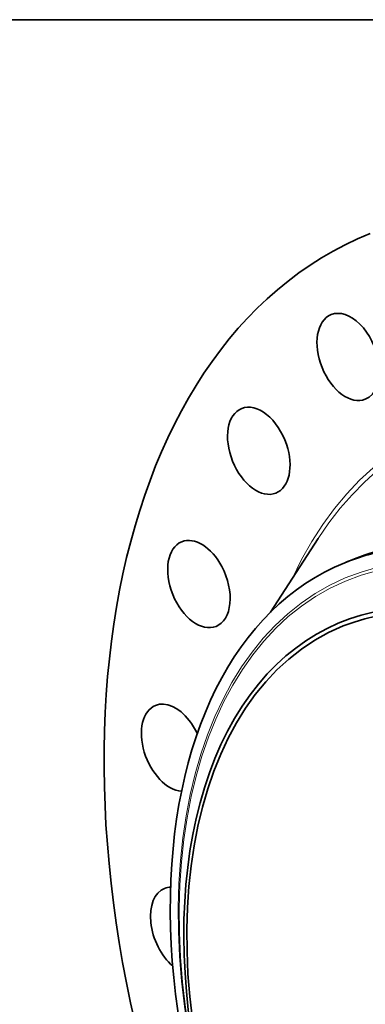
# Model space of a CAD drawing. Extents: x 0 to 10.8, y 0 to 8.3.
# Drawn here: x 6.4 to 7.3, y 5.6 to 8.3 of the extents above; entities that cross this region are included whole.
import ezdxf

# ---------------------------------------------------------------- set-up
doc = ezdxf.new("R2010")
doc.units = 0
doc.header["$MEASUREMENT"] = 0
doc.layers.get('0').update_dxf_attribs({"lineweight": 13})
doc.layers.add('1', color=7, linetype='Continuous', lineweight=13)

msp = doc.modelspace()

# ---------------------------------------------------------------- linework, layer by layer
at = {"color": 7, "lineweight": 35, "ltscale": 0.00584}
msp.add_line((7.0869, 6.6726), (7.2138, 6.8687), dxfattribs=at)
at = {"color": 7, "lineweight": 35, "ltscale": 0.000697416}
msp.add_line((7.2845, 6.8043), (7.3103, 6.8147), dxfattribs=at)
at = {"color": 7, "lineweight": 35, "ltscale": 0.03937}
for centre, major_axis, start_param, end_param in [((8.2078, 5.5593), (0.8558, -2.1214), 3.141619, 6.283211), ((7.2937, 7.3521), (0.0455, -0.1127), 1.213026, 3.141627), ((7.2937, 7.3521), (0.0455, -0.1127), 3.141627, 6.283219), ((7.2937, 7.3521), (0.0455, -0.1127), 0.000034, 1.213026), ((7.056, 7.1024), (0.0455, -0.1127), 3.1416, 6.283192), ((7.056, 7.1024), (0.0455, -0.1127), 1.474825, 3.1416), ((7.056, 7.1024), (0.0455, -0.1127), 0.000007, 1.474825), ((7.8715, 5.4236), (0.5612, -1.3911), 0.000026, 3.141619), ((6.8968, 6.7476), (0.0455, -0.1127), 1.736625, 3.14163), ((6.8968, 6.7476), (0.0455, -0.1127), 3.14163, 6.283222), ((7.8457, 5.4132), (-0.5612, 1.3911), 6.140017, 6.283211), ((7.784, 5.3883), (-0.5077, 1.2586), 2.998424209160521, 9.281609516340108), ((7.8457, 5.4132), (-0.5612, 1.3911), 0.000026, 1.998424), ((6.8968, 6.7476), (0.0455, -0.1127), 0.000037, 1.736625), ((7.784, 5.3883), (0.5033, -1.2476), 1.998424, 3.141619), ((7.784, 5.3883), (0.5033, -1.2476), 3.141619, 6.283211), ((6.8269, 6.3118), (0.0455, -0.1127), 3.141619, 5.992522), ((6.8269, 6.3118), (0.0455, -0.1127), 1.998424, 3.141619), ((6.8269, 6.3118), (0.0455, -0.1127), 1.655619, 1.998424), ((6.8511, 5.8247), (0.0455, -0.1127), 3.1416, 5.410642), ((6.8511, 5.8247), (0.0455, -0.1127), 2.92626, 3.1416)]:
    msp.add_ellipse(centre, major_axis=major_axis, ratio=0.616564, start_param=start_param, end_param=end_param, dxfattribs=at)
at = {"color": 7, "lineweight": 13, "ltscale": 0.03937}
for centre, major_axis, start_param, end_param in [((8.2078, 5.5593), (0.6529, -1.6183), 5.761388, 9.946575), ((8.2006, 5.5564), (0.6469, -1.6034), 5.873931, 9.83402), ((7.8408, 5.4112), (-0.5469, 1.3557), 6.140017, 12.423202), ((7.8383, 5.4102), (-0.544, 1.3485), 2.99842420916052, 9.281609516340106)]:
    msp.add_ellipse(centre, major_axis=major_axis, ratio=0.616564, start_param=start_param, end_param=end_param, dxfattribs=at)
at = {"layer": '1', "color": 7, "lineweight": 35, "ltscale": 0.03937}
msp.add_line((0.25, 8.25), (10.75, 8.25), dxfattribs=at)

doc.saveas('drawing.dxf')
